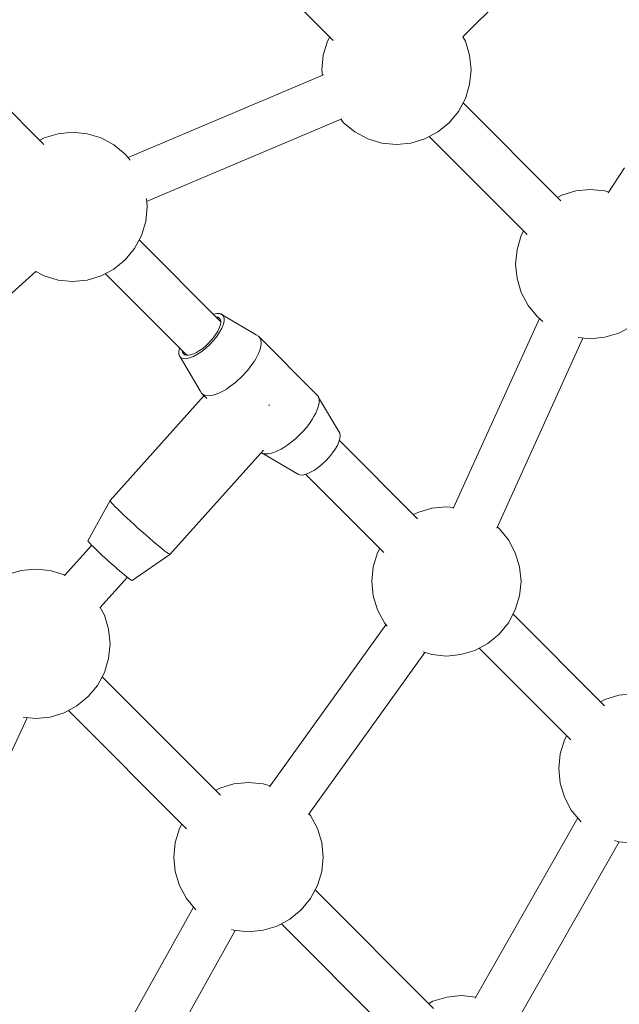
# Model space of a CAD drawing. Units: millimetres. Extents: x -9052 to 7325, y -3085 to 4871.
# Drawn here: x 4536 to 4737, y 239 to 569 of the extents above; entities that cross this region are included whole.
import ezdxf

# ---------------------------------------------------------------- set-up
doc = ezdxf.new("R2010")
doc.units = ezdxf.units.MM
doc.header["$LTSCALE"] = 5
doc.linetypes.add('AUSGEZOGEN', pattern=[0])
doc.layers.add('Layer17', color=18, linetype='Continuous')

# ---------------------------------------------------------------- blocks, each defined once
blk = doc.blocks.new('T-Netzverbinder_nNn01512')
at = {"layer": 'Layer17', "color": 251, "linetype": 'AUSGEZOGEN', "lineweight": 18}
for p, q in [((4615.37, 463.45), (4603.42, 470.56)), ((4616.3, 462.89), (4635.75, 443.43)), ((4589.54, 456.69), (4596.64, 444.73)), ((4566.4, 408.04), (4597.89, 443.12)), ((4598.79, 442.22), (4597.2, 443.8)), ((4636.31, 442.51), (4643.41, 430.54)), ((4617.78, 424.87), (4586.47, 389.99)), ((4629.53, 416.68), (4617.57, 423.79)), ((4558.99, 394.55), (4566.4, 408.04)), ((4586.47, 389.99), (4573.85, 381.18))]:
    blk.add_line(p, q, dxfattribs=at)
for centre, major_axis, ratio, start_param, end_param in [((4597.03, 463.08), (7.07, 7.07), 0.399035, 2.503184, 6.922009), ((4597.03, 463.08), (6.01, 6.01), 0.399035, 2.808996, 6.616832), ((4606.75, 453.35), (-9.55, -9.54), 0.399035, 6.086863, 9.621155), ((4606.75, 453.35), (9.55, 9.54), 0.399035, 2.945271, 6.479562), ((4626.2, 433.89), (9.55, 9.54), 0.399035, 3.232436, 6.283213), ((4626.2, 433.89), (9.55, 9.54), 0.399035, 3.232436, 6.283213), ((4616.47, 443.62), (-10.05, 9.02), 0.045352, 1.929598, 1.956397), ((4635.92, 424.16), (7.07, 7.07), 0.399035, 3.33797, 6.086863), ((4576.43, 399.02), (10.05, -9.02), 0.045352, 3.116195, 6.257788), ((4576.43, 399.02), (10.05, -9.02), 0.045352, 3.116195, 6.257788), ((4566.42, 387.87), (7.44, -6.68), 0.045352, 3.116195, 6.257788)]:
    blk.add_ellipse(centre, major_axis=major_axis, ratio=ratio, start_param=start_param, end_param=end_param, dxfattribs=at)

msp = doc.modelspace()

# ---------------------------------------------------------------- linework, layer by layer
at = {"layer": 'Layer17', "color": 1, "linetype": 'AUSGEZOGEN', "lineweight": 18}
for p, q in [((4726.27, 604.96), (4684.61, 563.21)), ((4641.17, 562.08), (4608.4, 594.87)), ((4513.53, 557.94), (4544.2, 527.25)), ((4572.45, 522.83), (4637.95, 550.53)), ((4684.68, 541.17), (4717.44, 508.38)), ((4644.05, 535.78), (4578.66, 508.12)), ((4706.12, 497.07), (4673.36, 529.86)), ((4733.33, 511.04), (4738.75, 519.36)), ((4576.16, 495.27), (4603.47, 467.95)), ((4541.69, 484.75), (4492.99, 441.23)), ((4592.15, 456.64), (4564.85, 483.96)), ((4681.37, 405.29), (4710.27, 468.98)), ((4724.86, 462.42), (4695.96, 398.72)), ((4643.25, 428.14), (4669.47, 401.91)), ((4658.15, 390.6), (4631.94, 416.83)), ((4551.2, 382.88), (4560.29, 393.01)), ((4572.2, 382.32), (4563.04, 372.13)), ((4701.43, 369.93), (4732.1, 339.24)), ((4619.86, 312.18), (4658.83, 366.43)), ((4671.86, 357.15), (4632.91, 302.92)), ((4720.78, 327.93), (4690.11, 358.62)), ((4563.75, 349), (4603.39, 309.36)), ((4592.08, 298.04), (4552.43, 337.69)), ((4538.68, 335.29), (4506.76, 267.06)), ((4688.74, 241.39), (4723.12, 301.74)), ((4736.96, 293.75), (4702.5, 233.28)), ((4635.13, 277.62), (4674.77, 237.98)), ((4559.09, 208.52), (4594.34, 271.91)), ((4608.3, 264.08), (4573.05, 200.7)), ((4663.46, 226.66), (4623.81, 266.31))]:
    msp.add_line(p, q, dxfattribs=at)
at = {"layer": 'Layer17', "color": 251, "linetype": 'AUSGEZOGEN', "lineweight": 18}
for p, q in [((4637.84, 557.07), (4639.26, 561.76)), ((4639.26, 561.76), (4640.04, 563.21)), ((4684.65, 563.26), (4685.46, 561.76)), ((4685.46, 561.76), (4686.88, 557.07)), ((4637.36, 552.19), (4637.84, 557.07)), ((4686.88, 557.07), (4687.36, 552.19)), ((4637.54, 550.36), (4637.36, 552.19)), ((4687.36, 552.19), (4686.88, 547.31)), ((4686.88, 547.31), (4685.46, 542.62)), ((4685.46, 542.62), (4683.15, 538.3)), ((4683.15, 538.3), (4680.04, 534.51)), ((4644.68, 534.51), (4643.75, 535.65)), ((4648.47, 531.4), (4644.68, 534.51)), ((4680.04, 534.51), (4676.25, 531.4)), ((4544.28, 529.39), (4548.97, 530.81)), ((4548.97, 530.81), (4553.84, 531.29)), ((4553.84, 531.29), (4558.72, 530.81)), ((4558.72, 530.81), (4563.41, 529.39)), ((4652.79, 529.09), (4648.47, 531.4)), ((4676.25, 531.4), (4671.93, 529.09)), ((4542.84, 528.62), (4544.28, 529.39)), ((4563.41, 529.39), (4567.73, 527.07)), ((4657.48, 527.67), (4652.79, 529.09)), ((4662.36, 527.19), (4657.48, 527.67)), ((4667.24, 527.67), (4662.36, 527.19)), ((4671.93, 529.09), (4667.24, 527.67)), ((4567.73, 527.07), (4571.52, 523.97)), ((4571.52, 523.97), (4573.12, 522.02)), ((4717.75, 510.28), (4722.44, 511.7)), ((4722.44, 511.7), (4727.31, 512.18)), ((4727.31, 512.18), (4732.19, 511.7)), ((4732.19, 511.7), (4733.5, 511.3)), ((4578.57, 509.11), (4578.84, 506.29)), ((4716.31, 509.51), (4717.75, 510.28)), ((4578.84, 506.29), (4578.36, 501.41)), ((4578.36, 501.41), (4576.94, 496.72)), ((4704.22, 496.75), (4704.99, 498.2)), ((4576.94, 496.72), (4574.63, 492.4)), ((4702.79, 492.06), (4704.22, 496.75)), ((4574.63, 492.4), (4571.52, 488.61)), ((4702.31, 487.18), (4702.79, 492.06)), ((4571.52, 488.61), (4567.73, 485.5)), ((4544.28, 483.19), (4541.57, 484.64)), ((4567.73, 485.5), (4563.41, 483.19)), ((4702.79, 482.3), (4702.31, 487.18)), ((4548.97, 481.77), (4544.28, 483.19)), ((4553.84, 481.29), (4548.97, 481.77)), ((4558.72, 481.77), (4553.84, 481.29)), ((4563.41, 483.19), (4558.72, 481.77)), ((4704.22, 477.61), (4702.79, 482.3)), ((4706.53, 473.29), (4704.22, 477.61)), ((4709.64, 469.5), (4706.53, 473.29)), ((4711.47, 467.99), (4709.64, 469.5)), ((4741.2, 466.39), (4736.88, 464.08)), ((4727.31, 462.18), (4723.29, 462.57)), ((4732.19, 462.66), (4727.31, 462.18)), ((4736.88, 464.08), (4732.19, 462.66)), ((4674.23, 405.47), (4679.11, 405.95)), ((4679.11, 405.95), (4681.56, 405.71)), ((4668.1, 403.28), (4669.54, 404.05)), ((4669.54, 404.05), (4674.23, 405.47)), ((4696.15, 399.15), (4696.78, 398.63)), ((4696.78, 398.63), (4699.89, 394.84)), ((4699.89, 394.84), (4702.2, 390.52)), ((4654.59, 385.83), (4656.01, 390.52)), ((4656.01, 390.52), (4656.78, 391.97)), ((4702.2, 390.52), (4703.63, 385.83)), ((4654.11, 380.95), (4654.59, 385.83)), ((4703.63, 385.83), (4704.11, 380.95)), ((4531.85, 383.11), (4536.54, 384.54)), ((4536.54, 384.54), (4541.42, 385.02)), ((4541.42, 385.02), (4546.3, 384.54)), ((4546.3, 384.54), (4550.99, 383.11)), ((4550.99, 383.11), (4551.27, 382.96)), ((4654.59, 376.07), (4654.11, 380.95)), ((4704.11, 380.95), (4703.63, 376.07)), ((4656.01, 371.38), (4654.59, 376.07)), ((4703.63, 376.07), (4702.2, 371.38)), ((4563.12, 372.21), (4564.52, 369.58)), ((4564.52, 369.58), (4565.94, 364.89)), ((4658.32, 367.06), (4656.01, 371.38)), ((4702.2, 371.38), (4699.89, 367.06)), ((4659.21, 365.98), (4658.32, 367.06)), ((4699.89, 367.06), (4696.78, 363.27)), ((4565.94, 364.89), (4566.42, 360.02)), ((4696.78, 363.27), (4693, 360.16)), ((4566.42, 360.02), (4565.94, 355.14)), ((4693, 360.16), (4688.67, 357.85)), ((4671.31, 357.32), (4671.28, 357.33)), ((4674.23, 356.43), (4671.32, 357.31)), ((4679.11, 355.95), (4674.23, 356.43)), ((4683.98, 356.43), (4679.11, 355.95)), ((4688.67, 357.85), (4683.98, 356.43)), ((4565.94, 355.14), (4564.52, 350.45)), ((4564.52, 350.45), (4562.21, 346.13)), ((4562.21, 346.13), (4559.1, 342.34)), ((4736.86, 342.8), (4741.74, 343.28)), ((4559.1, 342.34), (4555.31, 339.23)), ((4730.73, 340.61), (4732.17, 341.38)), ((4732.17, 341.38), (4736.86, 342.8)), ((4550.99, 336.92), (4546.3, 335.5)), ((4555.31, 339.23), (4550.99, 336.92)), ((4541.42, 335.02), (4537.32, 335.42)), ((4546.3, 335.5), (4541.42, 335.02)), ((4717.22, 323.16), (4718.64, 327.85)), ((4718.64, 327.85), (4719.42, 329.3)), ((4716.74, 318.28), (4717.22, 323.16)), ((4717.22, 313.4), (4716.74, 318.28)), ((4607.92, 313.16), (4612.8, 313.64)), ((4612.8, 313.64), (4617.68, 313.16)), ((4718.64, 308.71), (4717.22, 313.4)), ((4601.79, 310.96), (4603.23, 311.73)), ((4603.23, 311.73), (4607.92, 313.16)), ((4617.68, 313.16), (4620.05, 312.44)), ((4720.95, 304.39), (4718.64, 308.71)), ((4724.06, 300.6), (4720.95, 304.39)), ((4633.07, 303.15), (4633.59, 302.53)), ((4633.59, 302.53), (4635.9, 298.2)), ((4724.26, 300.43), (4724.06, 300.6)), ((4588.28, 293.51), (4589.7, 298.2)), ((4589.7, 298.2), (4590.48, 299.65)), ((4635.9, 298.2), (4637.32, 293.51)), ((4587.8, 288.64), (4588.28, 293.51)), ((4637.32, 293.51), (4637.8, 288.64)), ((4736.86, 293.76), (4735.39, 294.21)), ((4741.74, 293.28), (4736.86, 293.76)), ((4588.28, 283.76), (4587.8, 288.64)), ((4637.8, 288.64), (4637.32, 283.76)), ((4589.7, 279.07), (4588.28, 283.76)), ((4637.32, 283.76), (4635.9, 279.07)), ((4592.01, 274.75), (4589.7, 279.07)), ((4635.9, 279.07), (4633.59, 274.75)), ((4595.11, 270.98), (4592.01, 274.75)), ((4633.59, 274.75), (4630.48, 270.96)), ((4630.48, 270.96), (4626.69, 267.85)), ((4626.69, 267.85), (4622.37, 265.54)), ((4607.92, 264.12), (4607.13, 264.36)), ((4612.8, 263.64), (4607.92, 264.12)), ((4617.68, 264.12), (4612.8, 263.64)), ((4622.37, 265.54), (4617.68, 264.12)), ((4674.62, 240.35), (4679.31, 241.78)), ((4679.31, 241.78), (4684.18, 242.26)), ((4684.18, 242.26), (4688.96, 241.78)), ((4673.17, 239.58), (4674.62, 240.35))]:
    msp.add_line(p, q, dxfattribs=at)

# ---------------------------------------------------------------- block references
msp.add_blockref('T-Netzverbinder_nNn01512', (0, 0))

doc.saveas('drawing.dxf')
